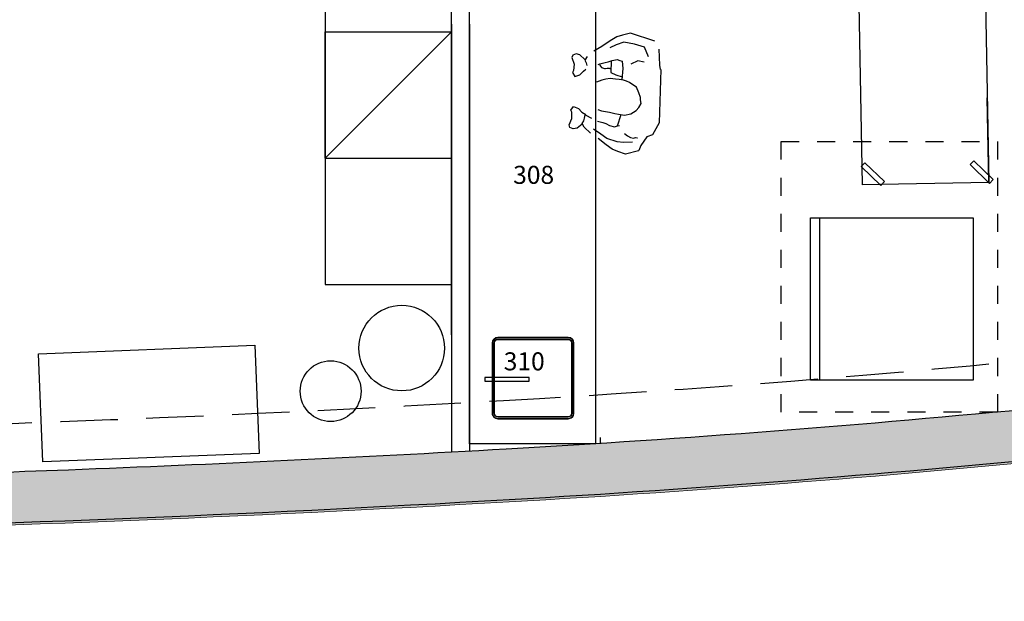
# Model space of a CAD drawing. Units: millimetres. Extents: x 1300 to 1447, y 740 to 956.
# Drawn here: x 1352 to 1358, y 802 to 805 of the extents above; entities that cross this region are included whole.
import ezdxf

# ---------------------------------------------------------------- set-up
doc = ezdxf.new("R2010")
doc.units = ezdxf.units.MM
doc.linetypes.add('REFX+14$0$DASHED2', pattern=[9.524999999999999, 6.35, -3.175])
doc.linetypes.add('REFX+14$0$HIDDEN', pattern=[0.375, 0.25, -0.125])
for name, color, linetype in [('REFX+14$0$0-Proy', 8, 'Continuous'), ('REFX+14$0$0alb-tabiques', 2, 'Continuous'), ('REFX+14$0$_cuina', 6, 'Continuous'), ('REFX+14$0$_estucat_arrebossat', 4, 'Continuous'), ('REFX+14$0$_estucat_arrebossat h254', 254, 'Continuous'), ('REFX+14$0$_h250', 250, 'Continuous')]:
    doc.layers.add(name, color=color, linetype=linetype)
doc.styles.add('REFX+14$0$Standard', font='arial.ttf')

# ---------------------------------------------------------------- blocks, each defined once
blk = doc.blocks.new('REFX+14$0$HGSHGF')
at = {"layer": 'REFX+14$0$_cuina'}
blk.add_lwpolyline([(333427.0115630592, 238856.7414957692), (333427.4015630592, 238856.7414957692, -0.4142135623730952), (333427.4315630592, 238856.7114957692), (333427.4315630592, 238856.3214957693, -0.4142135618048075), (333427.4015630592, 238856.2914957692), (333427.0115630592, 238856.2914957692, -0.414213562657239), (333426.9815630592, 238856.3214957692), (333426.9815630592, 238856.7114957692, -0.4142135621326662), (333427.0115630592, 238856.7414957692, 3.473141223907008)], format="xyb", dxfattribs=at)
blk.add_lwpolyline([(333427.0115630592, 238856.7314957692), (333427.4015630592, 238856.7314957692, -0.4142135623730951), (333427.4215630592, 238856.7114957692), (333427.4215630592, 238856.3214957693, -0.4142135619468794), (333427.4015630591, 238856.3014957692), (333427.0115630592, 238856.3014957692, -0.4142135627993108), (333426.9915630592, 238856.3214957691), (333426.9915630592, 238856.7114957692, -0.414213562012452)], format="xyb", close=True, dxfattribs=at)
at = {"layer": 'REFX+14$0$_cuina', "elevation": 0.2400000000000017}
blk.add_lwpolyline([(333427.1844517841, 238856.4999442358), (333427.1844517841, 238856.5199370391), (333426.9398107826, 238856.5199370391), (333426.9398107826, 238856.4999442358)], close=True, dxfattribs=at)
blk = doc.blocks.new('REFX+14$0$cuina')
for p, q in [((-3026.054109484387, -10886.73568637941, -7.732174530377211e-06), (-3026.054109076933, -9186.8202967369, -7.732174530377211e-06)), ((-3726.019269548786, -9886.785457150545, -7.732174530377211e-06), (-3726.019269548786, -10886.73568637941, -7.732174530377211e-06)), ((-3025.944397103121, -12566.87580639932, -7.787464441470375e-06), (-3025.944397103121, -10686.76797590248, -7.787464441470375e-06)), ((-2925.949374087118, -12566.87580639932, -7.787464441470375e-06), (-2925.949374087118, -10686.76797590248, -7.787464441470375e-06)), ((-3026.054110008139, -10843.49646740832), (-3026.054110008139, -12946.49777667469)), ((-3026.054107992175, -10843.49646736012), (-3026.054108016273, -10893.49397882151)), ((-2926.059085595269, -10843.49646740832), (-2926.0590856196, -10893.49397886972)), ((-3726.019269548786, -10886.73568637941, -7.732174530377211e-06), (-3026.054109484387, -10886.73568637941, -7.732174530377211e-06)), ((-2926.0590856196, -10893.49397886972), (-2926.05908600703, -11693.45416225276)), ((-2110.479445280238, -10913.88268006704, -7.787464441470375e-06), (-2146.488448266951, -10935.37169812348, -7.787464441470375e-06)), ((-2078.011744387761, -10904.48277425871, -7.787464441470375e-06), (-2110.479445280238, -10913.88268006704, -7.787464441470375e-06)), ((-2034.741784468839, -10892.45835772369, -7.787464441470375e-06), (-2078.011744387761, -10904.48277425871, -7.787464441470375e-06)), ((-1900.131059748666, -10938.08084634102, -7.787464441470375e-06), (-2034.741784468839, -10892.45835772369, -7.787464441470375e-06)), ((-2193.605878743656, -10967.11745393231, -7.787464441470375e-06), (-2237.426936838157, -10992.87975300197, -7.787464441470375e-06)), ((-2146.488448266951, -10935.37169812348, -7.787464441470375e-06), (-2193.605878743656, -10967.11745393231, -7.787464441470375e-06)), ((-2113.781011056351, -10958.08826315062, -7.787464441470375e-06), (-2148.080520905052, -10975.05919458048, -7.787464441470375e-06)), ((-2071.914230989489, -10942.94992254963, -7.787464441470375e-06), (-2113.781011056351, -10958.08826315062, -7.787464441470375e-06)), ((-2012.780424536169, -10954.49541482389, -7.787464441470375e-06), (-2071.914230989489, -10942.94992254963, -7.787464441470375e-06)), ((-1956.881606891249, -10970.49800865391, -7.787464441470375e-06), (-2012.780424536169, -10954.49541482389, -7.787464441470375e-06)), ((-2353.973980579023, -11015.35151689898, -7.787464441470375e-06), (-2359.422527358947, -11028.49452216193, -7.787464441470375e-06)), ((-2335.76603725968, -11008.35122735886, -7.787464441470375e-06), (-2353.973980579023, -11015.35151689898, -7.787464441470375e-06)), ((-2314.387081544926, -11014.31443881117, -7.787464441470375e-06), (-2335.76603725968, -11008.35122735886, -7.787464441470375e-06)), ((-2287.069826931307, -11039.05951742352, -7.787464441470375e-06), (-2314.387081544926, -11014.31443881117, -7.787464441470375e-06)), ((-2275.328987532841, -11023.46636819634, -7.787464441470375e-06), (-2288.330301045404, -11042.8204990493, -7.787464441470375e-06)), ((-1934.613925241596, -11024.90284487662, -7.787464441470375e-06), (-1956.881606891249, -10970.49800865391, -7.787464441470375e-06)), ((-1871.622083939692, -11071.3608237213, -7.787464441470375e-06), (-1876.417777579125, -10981.52996754403, -7.787464441470375e-06)), ((-2359.422527358947, -11028.49452216193, -7.787464441470375e-06), (-2347.397120421483, -11066.08060968963, -7.787464441470375e-06)), ((-2347.397120421483, -11066.08060968963, -7.787464441470375e-06), (-2350.335594354976, -11099.89700456108, -7.787464441470375e-06)), ((-2288.330301045404, -11042.8204990493, -7.787464441470375e-06), (-2279.788641764164, -11058.45216766844, -7.787464441470375e-06)), ((-2279.788641764164, -11058.45216766844, -7.787464441470375e-06), (-2277.288467386003, -11072.31266319446, -7.787464441470375e-06)), ((-2214.429659446665, -11067.1897490417, -7.787464441470375e-06), (-2205.091955414704, -11062.97745924768, -7.787464441470375e-06)), ((-2205.462481036746, -11063.14460539937, -7.787464441470375e-06), (-2205.457379275664, -11063.82774607194, -7.787464441470375e-06)), ((-2205.457379275664, -11063.82774607194, -7.787464441470375e-06), (-2204.081992822546, -11071.45297412474, -7.787464441470375e-06)), ((-2205.091955414704, -11062.97745924768, -7.787464441470375e-06), (-2174.272210832765, -11056.56929103108, -7.787464441470375e-06)), ((-2204.081992822546, -11071.45297412474, -7.787464441470375e-06), (-2200.523888725285, -11077.06312856478, -7.787464441470375e-06)), ((-2200.523888725285, -11077.06312856478, -7.787464441470375e-06), (-2194.44756523877, -11082.77398392589, -7.787464441470375e-06)), ((-2174.272210832765, -11056.56929103108, -7.787464441470375e-06), (-2157.306159515829, -11052.66322458637, -7.787464441470375e-06)), ((-2157.306159515829, -11052.66322458637, -7.787464441470375e-06), (-2135.579334076225, -11044.36147432233, -7.787464441470375e-06)), ((-2141.631119921185, -11046.67384226916, -7.787464441470375e-06), (-2143.922879241371, -11112.13725836025, -7.787464441470375e-06)), ((-2135.579334076225, -11044.36147432233, -7.787464441470375e-06), (-2107.872254053094, -11039.35725848177, -7.787464441470375e-06)), ((-2107.872254053094, -11039.35725848177, -7.787464441470375e-06), (-2092.799242012399, -11044.54857899022, -7.787464441470375e-06)), ((-2092.799242012399, -11044.54857899022, -7.787464441470375e-06), (-2080.408985988317, -11048.18126965237, -7.787464441470375e-06)), ((-2080.408985988317, -11048.18126965237, -7.787464441470375e-06), (-2076.687539062077, -11088.34555831268, -7.787464441470375e-06)), ((-1993.264867847982, -11047.33471324827, -7.787464441470375e-06), (-2031.884469443779, -11065.8482115736, -7.787464441470375e-06)), ((-1957.851816425762, -11053.21371335033, -7.787464441470375e-06), (-1993.264867847982, -11047.33471324827, -7.787464441470375e-06)), ((-1867.324774954082, -11094.42784669895, -7.787464441470375e-06), (-1871.622083939692, -11071.3608237213, -7.787464441470375e-06)), ((-2350.335594354976, -11099.89700456108, -7.787464441470375e-06), (-2356.092615303081, -11111.97250654596, -7.787464441470375e-06)), ((-2356.092615303081, -11111.97250654596, -7.787464441470375e-06), (-2342.900048568692, -11133.6053603305, -7.787464441470375e-06)), ((-2342.900048568692, -11133.6053603305, -7.787464441470375e-06), (-2315.777620833331, -11123.44866552878, -7.787464441470375e-06)), ((-2315.777620833331, -11123.44866552878, -7.787464441470375e-06), (-2295.321956899679, -11104.23098742144, -7.787464441470375e-06)), ((-2295.321956899679, -11104.23098742144, -7.787464441470375e-06), (-2282.770633792818, -11093.66082938047, -7.787464441470375e-06)), ((-2194.44756523877, -11082.77398392589, -7.787464441470375e-06), (-2189.478989698655, -11084.6555336746, -7.787464441470375e-06)), ((-2189.478989698655, -11084.6555336746, -7.787464441470375e-06), (-2178.299353858652, -11088.88919328539, -7.787464441470375e-06)), ((-2178.299353858652, -11088.88919328539, -7.787464441470375e-06), (-2173.683104652526, -11089.07437513596, -7.787464441470375e-06)), ((-2173.683104652526, -11089.07437513596, -7.787464441470375e-06), (-2163.963067365774, -11087.78206231733, -7.787464441470375e-06)), ((-2163.963067365774, -11087.78206231733, -7.787464441470375e-06), (-2158.473728554753, -11087.16115122453, -7.787464441470375e-06)), ((-2158.473728554753, -11087.16115122453, -7.787464441470375e-06), (-2152.615226084214, -11087.81688390209, -7.787464441470375e-06)), ((-2152.615226084214, -11087.81688390209, -7.787464441470375e-06), (-2149.71123720504, -11088.77449517824, -7.787464441470375e-06)), ((-2149.71123720504, -11088.77449517824, -7.787464441470375e-06), (-2144.305878999141, -11090.25284899588, -7.787464441470375e-06)), ((-2144.305878999141, -11090.25284899588, -7.787464441470375e-06), (-2142.627306059549, -11090.32018531815, -7.787464441470375e-06)), ((-2143.922879241371, -11112.13725836025, -7.787464441470375e-06), (-2115.386453408013, -11123.7961264123, -7.787464441470375e-06)), ((-2115.386453408013, -11123.7961264123, -7.787464441470375e-06), (-2079.715803211169, -11135.74118544169, -7.787464441470375e-06)), ((-2076.687539062077, -11088.34555831268, -7.787464441470375e-06), (-2082.940819243981, -11152.51290212206, -7.787464441470375e-06)), ((-1866.9290144279, -11093.95878104061, -7.787464441470375e-06), (-1876.026008319423, -11390.52154768254, -7.787464441470375e-06)), ((-2193.86142923202, -11154.39195041667, -7.787464441470375e-06), (-2222.111783679073, -11164.37207460204, -7.787464441470375e-06)), ((-2170.83046352883, -11148.27349818296, -7.787464441470375e-06), (-2193.86142923202, -11154.39195041667, -7.787464441470375e-06)), ((-2147.324073202522, -11145.36486536024, -7.787464441470375e-06), (-2170.83046352883, -11148.27349818296, -7.787464441470375e-06)), ((-2118.200408017809, -11147.7976553238, -7.787464441470375e-06), (-2147.324073202522, -11145.36486536024, -7.787464441470375e-06)), ((-2096.828243168617, -11150.02978493492, -7.787464441470375e-06), (-2118.200408017809, -11147.7976553238, -7.787464441470375e-06)), ((-2073.826218737951, -11154.14262274514, -7.787464441470375e-06), (-2096.828243168617, -11150.02978493492, -7.787464441470375e-06)), ((-2057.246615245203, -11159.20822900179, -7.787464441470375e-06), (-2073.826218737951, -11154.14262274514, -7.787464441470375e-06)), ((-2040.492278771206, -11166.75658936391, -7.787464441470375e-06), (-2057.246615245203, -11159.20822900179, -7.787464441470375e-06)), ((-2020.904756894066, -11179.09443999511, -7.787464441470375e-06), (-2040.492278771206, -11166.75658936391, -7.787464441470375e-06)), ((-2001.744356030911, -11192.46060736757, -7.787464441470375e-06), (-2020.904756894066, -11179.09443999511, -7.787464441470375e-06)), ((-1988.510913349419, -11224.45876001731, -7.787464441470375e-06), (-2001.744356030911, -11192.46060736757, -7.787464441470375e-06)), ((-1979.740399110444, -11249.78616457412, -7.787464441470375e-06), (-1988.510913349419, -11224.45876001731, -7.787464441470375e-06)), ((-1987.58733277578, -11304.97994038169, -7.787464441470375e-06), (-1976.140294209203, -11283.21334845817, -7.787464441470375e-06)), ((-1978.265528004464, -11263.6536375224, -7.787464441470375e-06), (-1979.740399110444, -11249.78616457412, -7.787464441470375e-06)), ((-1976.140294209203, -11283.21334845817, -7.787464441470375e-06), (-1978.265528004464, -11263.6536375224, -7.787464441470375e-06)), ((-48.60971113139385, -11720.86876076709, -7.787464441471432e-06), (-57.43184277982073, -11251.78163114913, -7.787464441471432e-06)), ((-2364.419459353747, -11319.54569503466, -7.787464441470375e-06), (-2349.536459324845, -11299.0390987773, -7.787464441470375e-06)), ((-2359.648203662677, -11332.04354114906, -7.787464441470375e-06), (-2364.419459353747, -11319.54569503466, -7.787464441470375e-06)), ((-2359.427917120011, -11365.98665039112, -7.787464441470375e-06), (-2359.648203662677, -11332.04354114906, -7.787464441470375e-06)), ((-2349.536459324845, -11299.0390987773, -7.787464441470375e-06), (-2323.314750704878, -11311.33570532627, -7.787464441470375e-06)), ((-2323.314750704878, -11311.33570532627, -7.787464441470375e-06), (-2304.464182330259, -11332.13016157642, -7.787464441470375e-06)), ((-2304.464182330259, -11332.13016157642, -7.787464441470375e-06), (-2282.828440012374, -11344.05438367094, -7.787464441470375e-06)), ((-2289.045346504739, -11365.39043318255, -7.787464441470375e-06), (-2285.197875947189, -11345.66909390884, -7.787464441470375e-06)), ((-2285.197875947189, -11345.66909390884, -7.787464441470375e-06), (-2282.269064034066, -11348.8444295629, -7.787464441470375e-06)), ((-2282.269064034066, -11348.8444295629, -7.787464441470375e-06), (-2250.780954030073, -11363.86778249397, -7.787464441470375e-06)), ((-2216.122512406982, -11316.88850660395, -7.787464441470375e-06), (-2195.429357892564, -11323.65956683728, -7.787464441470375e-06)), ((-2195.429357892564, -11323.65956683728, -7.787464441470375e-06), (-2172.427333462016, -11327.77240464727, -7.787464441470375e-06)), ((-2172.427333462016, -11327.77240464727, -7.787464441470375e-06), (-2150.152916602288, -11332.18615836327, -7.787464441470375e-06)), ((-2150.152916602288, -11332.18615836327, -7.787464441470375e-06), (-2121.281434366094, -11338.12968364391, -7.787464441470375e-06)), ((-2121.281434366094, -11338.12968364391, -7.787464441470375e-06), (-2100.035405261871, -11342.11707386577, -7.787464441470375e-06)), ((-2106.628174905396, -11407.68832600814, -7.787464441470375e-06), (-2085.495660509063, -11344.40646452656, -7.787464441470375e-06)), ((-2100.035405261871, -11342.11707386577, -7.787464441470375e-06), (-2067.22510498514, -11347.28329901681, -7.787464441470375e-06)), ((-2067.22510498514, -11347.28329901681, -7.787464441470375e-06), (-2033.231722104443, -11340.88924434775, -7.787464441470375e-06)), ((-2033.231722104443, -11340.88924434775, -7.787464441470375e-06), (-2002.294267590703, -11322.9846877173, -7.787464441470375e-06)), ((-2002.294267590703, -11322.9846877173, -7.787464441470375e-06), (-1987.58733277578, -11304.97994038169, -7.787464441470375e-06)), ((-2374.425386325653, -11402.48870930677, -7.787464441470375e-06), (-2359.427917120011, -11365.98665039112, -7.787464441470375e-06)), ((-2370.047122238982, -11416.02591924608, -7.787464441470375e-06), (-2374.425386325653, -11402.48870930677, -7.787464441470375e-06)), ((-2301.45890379903, -11397.75322498925, -7.787464441470375e-06), (-2330.670498971675, -11420.23063637571, -7.787464441470375e-06)), ((-2302.414067232712, -11393.90336257673, -7.787464441470375e-06), (-2292.647734097052, -11379.00612309507, -7.787464441470375e-06)), ((-2291.004826357901, -11414.23672818065, -7.787464441470375e-06), (-2302.414067232712, -11393.90336257673, -7.787464441470375e-06)), ((-2292.647734097052, -11379.00612309507, -7.787464441470375e-06), (-2289.045346504739, -11365.39043318255, -7.787464441470375e-06)), ((-2217.828587107557, -11380.47869201195, -7.787464441470375e-06), (-2187.621179452828, -11389.33497784541, -7.787464441470375e-06)), ((-2187.621179452828, -11389.33497784541, -7.787464441470375e-06), (-2171.022526919573, -11394.58749975725, -7.787464441470375e-06)), ((-2171.022526919573, -11394.58749975725, -7.787464441470375e-06), (-2150.030499047214, -11404.60292620551, -7.787464441470375e-06)), ((-2150.030499047214, -11404.60292620551, -7.787464441470375e-06), (-2122.813295311142, -11411.81044175368, -7.787464441470375e-06)), ((-2107.372884486882, -11407.84317390545, -7.787464441470375e-06), (-2094.731457851092, -11405.21463469179, -7.787464441470375e-06)), ((-1876.026008319423, -11390.52154768254, -7.787464441470375e-06), (-1911.94532597073, -11457.12633561969, -7.787464441470375e-06)), ((-2352.458420290575, -11424.46219907395, -7.787464441470375e-06), (-2370.047122238982, -11416.02591924608, -7.787464441470375e-06)), ((-2330.670498971675, -11420.23063637571, -7.787464441470375e-06), (-2352.458420290575, -11424.46219907395, -7.787464441470375e-06)), ((-2255.674600875667, -11447.7610722198, -7.787464441470375e-06), (-2291.004826357901, -11414.23672818065, -7.787464441470375e-06)), ((-2199.308358300907, -11453.29016403748, -7.787464441470375e-06), (-2238.715209894195, -11425.72660812872, -7.787464441470375e-06)), ((-2165.95772065498, -11476.45357707368, -7.787464441470375e-06), (-2199.308358300907, -11453.29016403748, -7.787464441470375e-06)), ((-2122.813295311142, -11411.81044175368, -7.787464441470375e-06), (-2107.372884486882, -11407.84317390545, -7.787464441470375e-06)), ((-2067.220155530573, -11449.23516650585, -7.787464441470375e-06), (-2051.167437662916, -11463.39027665147, -7.787464441470375e-06)), ((-1911.94532597073, -11457.12633561969, -7.787464441470375e-06), (-1943.449784514924, -11468.9349984047, -7.787464441470375e-06)), ((-2169.634807721559, -11512.36864974367, -7.787464441470375e-06), (-2214.057952345778, -11476.95072365708, -7.787464441470375e-06)), ((-2135.462815516243, -11536.67299383842, -7.787464441470375e-06), (-2169.634807721559, -11512.36864974367, -7.787464441470375e-06)), ((-2107.54988589204, -11496.4649685569, -7.787464441470375e-06), (-2165.95772065498, -11476.45357707368, -7.787464441470375e-06)), ((-2072.329524252877, -11498.91719286068, -7.787464441470375e-06), (-2107.54988589204, -11496.4649685569, -7.787464441470375e-06)), ((-2023.46031506647, -11497.75953664006, -7.787464441470375e-06), (-2072.329524252877, -11498.91719286068, -7.787464441470375e-06)), ((-2051.167437662916, -11463.39027665147, -7.787464441470375e-06), (-2033.869517884414, -11472.39857954218, -7.787464441470375e-06)), ((-2033.869517884414, -11472.39857954218, -7.787464441470375e-06), (-2017.400548510333, -11476.17729114786, -7.787464441470375e-06)), ((-2017.400548510333, -11476.17729114786, -7.787464441470375e-06), (-2005.825836414784, -11472.48420622369, -7.787464441470375e-06)), ((-2005.825836414784, -11472.48420622369, -7.787464441470375e-06), (-1997.570461682357, -11473.85472415498, -7.787464441470375e-06)), ((-1997.570461682357, -11473.85472415498, -7.787464441470375e-06), (-1995.49632623043, -11473.93792855374, -7.787464441470375e-06)), ((-1943.449784514924, -11468.9349984047, -7.787464441470375e-06), (-1976.394227916804, -11516.6344429282, -7.787464441470375e-06)), ((-2103.852389694504, -11548.64340777433, -7.787464441470375e-06), (-2135.462815516243, -11536.67299383842, -7.787464441470375e-06)), ((-2061.684642989036, -11564.09517667753, -7.787464441470375e-06), (-2103.852389694504, -11548.64340777433, -7.787464441470375e-06)), ((-1990.068402785539, -11546.06890365042, -7.787464441470375e-06), (-2061.684642989036, -11564.09517667753, -7.787464441470375e-06)), ((-1988.920917767413, -11543.91040915811, -7.787464441470375e-06), (-1990.068402785539, -11546.06890365042, -7.787464441470375e-06)), ((-1976.394227916804, -11516.6344429282, -7.787464441470375e-06), (-1988.920917767413, -11543.91040915811, -7.787464441470375e-06)), ((-3026.054108426637, -11743.45167366596), (-3026.054108402539, -11693.45416220457)), ((-2926.059085643465, -11743.45167371439), (-2926.0590856196, -11693.45416225299)), ((-3026.054110008139, -12946.49777667469), (-3026.054110008139, -13216.89233160003))]:
    blk.add_line(p, q)
at = {"ltscale": 0.5}
for p, q in [((-2926.059085595269, -10843.49646740832), (-2926.059085595502, -12940.95260718824)), ((-3726.019269548786, -10886.73568637941, -7.732174530377211e-06), (-3726.019269548786, -11586.70084683962, -7.732174530377211e-06)), ((-3726.019268629105, -11586.70084683962, -7.732174530377211e-06), (-3726.019268629105, -10886.73568637941, -7.732174530377211e-06)), ((-3726.019269548786, -11586.70084683962, -7.732174530377211e-06), (-3026.054110008139, -10886.73568637941, -7.732174530377211e-06)), ((-3026.054109088458, -11586.70084683962, -7.732174530377211e-06), (-3026.054110008139, -10893.49397882151)), ((-3726.019269548786, -11586.70084683962, -7.732174530377211e-06), (-3026.054109088458, -11586.70084683962, -7.732174530377211e-06)), ((-3726.019268629105, -11586.70084591994, -7.732174530377211e-06), (-3726.019268629105, -12286.66600638015, -7.732174530377211e-06)), ((-3726.019268629105, -11586.70084591994, -7.732174530377211e-06), (-3026.054109088458, -11586.70084591994, -7.732174530377211e-06)), ((-1035.824576878069, -11917.6213724702, -7.787464441470375e-06), (-135.8693705721162, -11917.6213724702, -7.787464441470375e-06)), ((-1035.824576878069, -12817.57657877619, -7.787464441470375e-06), (-1035.824576878069, -11917.6213724702, -7.787464441470375e-06)), ((-985.8270654166918, -12817.57657877619, -7.787464441470375e-06), (-985.8270654166918, -11917.6213724702, -7.787464441470375e-06)), ((-135.8693705721162, -11917.6213724702, -7.787464441470375e-06), (-135.8693705721162, -12817.57657877619, -7.787464441470375e-06)), ((-3726.019268629105, -12286.66600638015, -7.732174530377211e-06), (-3026.054108168777, -12286.66600638015, -7.732174530377211e-06)), ((-3026.054109088458, -12286.66600729983, -7.732174530377211e-06), (-3026.054109088458, -12286.66600729983, -7.732174530377211e-06)), ((-5315.013940126948, -12671.23086904164, -7.787464441470375e-06), (-4116.013343251856, -12623.75211126676, -7.787464441470375e-06)), ((-4116.013343251856, -12623.75211126676, -7.787464441470375e-06), (-4092.273964364394, -13223.2524097042, -7.787464441470375e-06)), ((-5291.274561239719, -13270.73116747908, -7.787464441470375e-06), (-5315.013940126948, -12671.23086904164, -7.787464441470375e-06)), ((-135.8693705721162, -12817.57657877619, -7.787464441470375e-06), (-1035.824576878069, -12817.57657877619, -7.787464441470375e-06)), ((-2926.059085595269, -12940.95260718826), (-2926.059085595036, -13211.35906407045)), ((-2228.324866518575, -12940.95260718826), (-2228.324866518575, -13169.97853400851)), ((-2201.914026695034, -13135.19450813498, -7.787464441470375e-06), (-2201.914026695034, -13168.29009981705, -7.787464441470375e-06)), ((-4092.273964364394, -13223.2524097042, -7.787464441470375e-06), (-5291.274561239719, -13270.73116747908, -7.787464441470375e-06))]:
    blk.add_line(p, q, dxfattribs=at)
at = {"linetype": 'REFX+14$0$HIDDEN'}
for p, q in [((-1199.940360036642, -12994.49813469966), (-1199.940360036642, -11494.57279085636)), ((-1199.940360036642, -11494.57279085636), (-8.496196096530184e-05, -11494.57279085634)), ((-8.496196096530184e-05, -11494.57279085634), (-8.496207738062367e-05, -12994.49813469968)), ((-8.496196096530184e-05, -12994.49813469966), (-1199.940360036642, -12994.49813469966))]:
    blk.add_line(p, q, dxfattribs=at)
blk.add_lwpolyline([(-2228.324866518691, -13169.97853400851), (-2926.059085595385, -13169.97853400851), (-2926.059085595385, -9670.949318089712), (-2228.324866518691, -9670.949318089712)], close=True)
at = {"ltscale": 0.5, "elevation": -7.787464441470375e-06}
for points in [[(-82.42434155378578, -9921.276011157024), (-48.57937307233078, -11720.86819019853), (-748.3995949000455, -11734.02972403167), (-782.2445633815005, -9934.437544990156)], [(-734.8577616416951, -11611.93405413501), (-755.6672920848578, -11633.54131813566), (-647.6309720816425, -11737.58897035102), (-626.8214416385963, -11715.98170635059)], [(-131.7885802191086, -11600.5921191816), (-152.5981106622712, -11622.19938318225), (-44.56179065928882, -11726.2470353976), (-23.75226021612616, -11704.63977139718)]]:
    blk.add_lwpolyline(points, close=True, dxfattribs=at)
at = {"elevation": -239.9880628023945}
for points in [[(-2799.461906008619, -12611.15018255277), (-2799.461906008619, -13001.130771966, 0.414213562373095), (-2769.463399103806, -13031.1292788126), (-2379.482809690606, -13031.1292788126, 0.414213562373095), (-2349.484302902209, -13001.130771966), (-2349.484302902209, -12611.15018255277, 0.414213562373095), (-2379.482809690606, -12581.15167564797), (-2769.463399103806, -12581.15167564797, 0.4142135623730938)], [(-2789.462403707053, -12611.15018255277), (-2789.462403707053, -13001.130771966, 0.4142135623730951), (-2769.463399103806, -13021.12977651099), (-2379.482809690606, -13021.12977651099, 0.4142135623730951), (-2359.483805203774, -13001.130771966), (-2359.483805203774, -12611.15018255277, 0.4142135623730951), (-2379.482809690606, -12591.15117794956), (-2769.463399103806, -12591.15117794956, 0.4142135623730951)]]:
    blk.add_lwpolyline(points, format="xyb", close=True, dxfattribs=at)
at = {"ltscale": 0.5}
for centre, radius in [((-3302.423028511192, -12639.61913497918, -7.787464441470375e-06), 237.2773550528159), ((-3696.490701656636, -12878.56457702124, -7.787464441470375e-06), 168.633123460439)]:
    blk.add_circle(centre, radius, dxfattribs=at)
at = {"xscale": 999.950229228868, "yscale": 999.950229228868, "zscale": 999.950229228868}
blk.add_blockref('REFX+14$0$HGSHGF', (-333413186.1304687, -238857434.5304376, -239.9880628023945), dxfattribs=at)
at = {"char_height": 99.99502292288682, "width": 524.423050749618, "attachment_point": 1, "style": 'REFX+14$0$Standard'}
for s, insert in [('{\\fArial|b0|i0|c0|p34;308}', (-2684.77825622385, -11628.89448820712, -7.787464441470375e-06)), ('{\\fArial|b0|i0|c0|p34;310}', (-2736.977768879929, -12663.10847839368, -239.9880628023945))]:
    blk.add_mtext(s, dxfattribs=dict(at, insert=insert))

msp = doc.modelspace()

# ---------------------------------------------------------------- hatches: boundary and pattern name
at = {"layer": 'REFX+14$0$_estucat_arrebossat h254', "lineweight": 0}
h = msp.add_hatch(color=256, dxfattribs=at)
edge = h.paths.add_edge_path()
edge.add_arc((1347.79997437768, 868.3309705472284), 66.46567395691476, 267.6122606089125, 270.1005108291754)
edge.add_arc((1347.694730216154, 928.3249049369001), 126.459700658627, 270.1005108291536, 271.2967816379523)
edge.add_arc((1347.72550515864, 927.5551780569599), 125.6894751550225, 271.2906972760987, 273.2884221820581)
edge.add_arc((1350.670670320705, 876.8505842274753), 74.89943540344935, 273.2641082928881, 275.7437663289028)
edge.add_line((1358.166591611186, 802.3271879833264), (1358.182591602747, 802.3271743821441))
edge.add_line((1358.182591602746, 802.3271743821442), (1358.182591602754, 802.3157332078922))
edge.add_arc((1350.670680413687, 876.8504561768273), 74.9123069846892, 273.2641103817115, 275.75506760857616, ccw=False)
edge.add_arc((1347.725506742566, 927.5551384932196), 125.702435565569, 271.2906975897604, 273.2884224957199, ccw=False)
edge.add_arc((1347.694730216151, 928.3249049369865), 126.4727006587136, 270.10051082915527, 271.29678163795387, ccw=False)
edge.add_arc((1347.799974377664, 868.3309705462902), 66.47867395597646, 267.6015140680807, 270.1005108291908, ccw=False)
edge.add_line((1345.017891637139, 801.9105361411321), (1345.017891637139, 802.2201657227869))
edge.add_line((1345.017891637138, 802.220165722787), (1345.028891302002, 802.2201649609298))
edge.add_line((1345.028891302001, 802.2201649609297), (1345.028891303966, 802.2091647928482))
edge.add_line((1345.028891303967, 802.2091647928482), (1345.030891278343, 802.209164792819))
edge.add_line((1345.030891278343, 802.2091647928191), (1345.030891274165, 801.9230042079953))
h.paths.add_polyline_path([(1345.030891305206, 803.9492093983583), (1344.279128619888, 803.9492094134507), (1344.279128975169, 803.9472098169406), (1344.268246792267, 803.9472095038516), (1344.2682467903, 803.9362094136686), (1345.017891305007, 803.9362093986197), (1345.017891301725, 803.7221261578668), (1345.030891301728, 803.722126157867)])
edge = h.paths.add_edge_path()
edge.add_arc((1347.319033861456, 865.1856482065546), 63.29277940181797, 257.1834700410167, 265.5573021603646)
edge.add_line((1342.416246792343, 802.0830444301482), (1342.416246834512, 803.9492094508483))
edge.add_line((1342.416246834512, 803.9492094508482), (1342.553365011674, 803.9492098181607))
edge.add_line((1342.553365011673, 803.9492098181611), (1342.553364656331, 803.9472098544124))
edge.add_line((1342.55336465633, 803.9472098544122), (1342.564246839231, 803.9472098554695))
edge.add_line((1342.564246839232, 803.9472098554697), (1342.564246839231, 803.9362094478772))
edge.add_line((1342.564246839231, 803.9362094478772), (1342.429246834511, 803.9362094505875))
edge.add_line((1342.429246834511, 803.9362094505875), (1342.429246792032, 802.0689967737721))
edge.add_arc((1347.319038197425, 865.1856860892449), 63.30581750624635, 257.1736233904402, 265.5700162289877, ccw=False)
edge.add_line((1333.265311774687, 803.4595222381759), (1333.267753123963, 803.4702482764577))
edge.add_line((1333.267753123962, 803.4702482764578), (1333.278364047689, 803.4678331283885))
edge.add_line((1333.278364047689, 803.4678331283885), (1333.278807927378, 803.4697833084))
edge = h.paths.add_edge_path()
edge.add_arc((1350.731149687645, 876.6088863795962), 74.65620802623035, 277.5491635795323, 282.8169562247369, ccw=False)
edge.add_line((1360.53924858854, 802.5997613151417), (1360.539248589665, 802.6147320318504))
edge.add_line((1360.539248589665, 802.6147320318505), (1360.553248580103, 802.6147320307973))
edge.add_arc((1350.731149687646, 876.6088863795862), 74.64320802622036, 277.5613264751856, 282.8082056677966)
edge.add_line((1367.278664553679, 803.8229793906362), (1367.292664545238, 803.8229793916892))
edge.add_line((1367.292664545237, 803.8229793916894), (1367.292664545243, 803.8128313870535))
edge = h.paths.add_edge_path()
edge.add_line((1369.685608624076, 804.39078024131), (1369.685608624077, 804.4090336121051))
edge.add_line((1369.685608624076, 804.4090336121048), (1369.704608543562, 804.409033611605))
edge.add_arc((1354.580167961638, 863.7539962535291), 61.24192431568139, 284.2978235678769, 287.4061230900892)
edge.add_arc((1350.713975833823, 876.8142854856128), 74.86102162206363, 287.2394743104414, 290.210515759589)
edge.add_arc((1350.652642301739, 877.1241781753583), 75.17303932579301, 290.1727863997513, 291.4787187092737)
edge.add_line((1378.177672955246, 807.1716333395864), (1378.107617785185, 807.3589938275314))
edge.add_line((1378.107617785186, 807.3589938275313), (1377.309184246331, 807.050036032356))
edge.add_line((1377.309184246331, 807.0500360323563), (1376.576248320985, 806.7755941337215))
edge.add_line((1376.576248320985, 806.7755941337214), (1376.576248320985, 806.7894755938279))
edge.add_line((1376.576248320986, 806.7894755938278), (1377.304559070898, 807.0621856331234))
edge.add_line((1377.304559070897, 807.0621856331231), (1378.115189319824, 807.3758630054068))
edge.add_line((1378.115189319825, 807.3758630054072), (1378.19432511738, 807.1642166468146))
edge.add_arc((1350.652775948544, 877.1238271713657), 75.18566376222451, 290.17278956731195, 291.48846101888563, ccw=False)
edge.add_arc((1350.713975833639, 876.8142854855439), 74.87402162206241, 287.239488774965, 290.2105157597388, ccw=False)
edge.add_arc((1354.580167961642, 863.7539962535302), 61.25492431568112, 284.27638563895243, 287.40610540285684, ccw=False)
edge = h.paths.add_edge_path()
edge.add_line((1322.765993316241, 805.0038586486214), (1322.76599331609, 804.993553149305))
edge.add_line((1322.765993316091, 804.993553149305), (1322.328226099574, 804.9792460450884))
edge.add_line((1322.328226099573, 804.9792460450885), (1322.338519886046, 804.707024142542))
edge.add_line((1322.338519886046, 804.7070241425417), (1323.117272045157, 804.7281905912416))
edge.add_arc((1323.954335105708, 771.7998014490281), 32.93902679297589, 442.4898158888966, 451.4561858319011, ccw=False)
edge.add_line((1328.259545481105, 804.4562655823659), (1328.278507615942, 804.4562655823671))
edge.add_line((1328.278507615942, 804.456265582367), (1328.278507615941, 804.4433832736884))
edge.add_arc((1323.954335105705, 771.7998145301531), 32.92872679306359, 442.4541722368292, 451.4561700793129)
edge.add_line((1323.117542844234, 804.7179072289007), (1322.328612335078, 804.6964641331037))
edge.add_line((1322.328612335077, 804.6964641331037), (1322.317542250044, 804.9892154561383))
edge.add_line((1322.317542250045, 804.9892154561385), (1322.765993316242, 805.0038586486215))
edge = h.paths.add_edge_path()
edge.add_line((1350.938091705811, 793.480555605744), (1350.925445377332, 793.4835673122398))
edge.add_line((1350.925445377333, 793.4835673122398), (1350.927855033836, 793.4936855982364))
edge.add_arc((1345.15243448377, 787.8384413818899), 8.083147263080132, 404.3976428160545, 414.5913310642624)
edge.add_arc((1340.444489682376, 781.2153472208995), 16.20903924349519, 414.592343931124, 429.5335784740234)
edge.add_arc((1320.636795252902, 727.8627331455889), 73.11988238026707, 429.6102210736958, 434.6200847571472)
edge.add_line((1340.029514616968, 798.3640780616302), (1340.01583294926, 798.3673356070501))
edge.add_line((1340.01583294926, 798.3673356070503), (1340.018958834979, 798.3804630801732))
edge.add_arc((1320.636767068922, 727.862649591355), 73.13297051877511, 429.6102164101897, 434.6314591116198, ccw=False)
edge.add_arc((1340.444489682593, 781.2153472207829), 16.22203924346443, 414.5923439319884, 429.53360936019146, ccw=False)
edge.add_arc((1345.152433644354, 787.8384403992325), 8.096148550344513, 404.346850040208, 414.5913318781872, ccw=False)
edge.add_line((1350.942162803866, 793.497650380205), (1350.93809170581, 793.4805556057443))
edge = h.paths.add_edge_path()
edge.add_line((1353.183767528108, 788.3983875143763), (1353.169441939818, 788.4017991338862))
edge.add_line((1353.169441939819, 788.4017991338865), (1353.1664465008, 788.38921948489))
edge.add_line((1353.166446500799, 788.3892194848897), (1353.171254674773, 788.3880038711897))
edge.add_arc((1345.360001477686, 788.0149896191806), 7.820154483206448, 314.6032065180866, 362.7339939410108, ccw=False)
edge.add_line((1350.851258432177, 782.4471432490864), (1350.222495098745, 783.3834065304434))
edge.add_line((1350.222495098745, 783.3834065304434), (1350.21185789135, 783.3759280886895))
edge.add_line((1350.21185789135, 783.3759280886893), (1350.849205698623, 782.4268820523324))
edge.add_arc((1345.360001477687, 788.0149896191765), 7.83315448320525, 314.4884504619368, 362.8054932078943)
edge = h.paths.add_edge_path()
edge.add_line((1330.042625144001, 800.3169198860851), (1330.061108367886, 800.3125187004781))
edge.add_line((1330.061108367886, 800.312518700478), (1330.064650357989, 800.327393645998))
edge.add_arc((1321.987888608157, 732.4591863910734), 68.34711139734402, 443.2133451795634, 447.8105883032546)
edge.add_line((1324.598963139519, 800.7564039489844), (1324.557787548919, 800.7579872766804))
edge.add_line((1324.557787548919, 800.7579872766805), (1324.547248811174, 800.4824450243874))
edge.add_line((1324.547248811175, 800.4824450243875), (1324.783240365789, 800.4722895159655))
edge.add_line((1324.78324036579, 800.4722895159653), (1324.786307727629, 800.4851695486784))
edge.add_line((1324.786307727629, 800.4851695486786), (1324.560733795831, 800.4948767518365))
edge.add_line((1324.560733795831, 800.4948767518363), (1324.570281097507, 800.7444972539363))
edge.add_line((1324.570281097507, 800.7444972539365), (1324.598466498648, 800.7434134390696))
edge.add_arc((1321.987888608159, 732.4591863910732), 68.33411139734402, 443.2306453749434, 447.81058830325657, ccw=False)
edge = h.paths.add_edge_path()
edge.add_arc((1320.00379884823, 721.7657137726683), 79.21928228000046, 437.0715552485332, 440.9731060498556)
edge.add_line((1332.43315030095, 800.0038496619081), (1332.4303777154, 799.9922059085591))
edge.add_line((1332.4303777154, 799.9922059085591), (1332.44400375887, 799.9889613043352))
edge.add_arc((1320.003798848215, 721.7657137726662), 79.20628228000527, 437.0853761920279, 440.96366240705476, ccw=False)
edge.add_line((1337.706315853942, 798.9684083129596), (1337.724804816625, 798.9640312280075))
edge.add_line((1337.724804816626, 798.9640312280076), (1337.727846789755, 798.976806301689))
at = {"layer": 'REFX+14$0$_h250', "ltscale": 0.5}
h = msp.add_hatch(color=256, dxfattribs=at)
h.paths.add_polyline_path([(1350.516246996329, 815.2668433629983), (1350.516246943973, 811.5056877461977), (1351.51624694398, 811.5056877322786), (1351.516246996925, 815.3093428614407), (1351.71624685135, 815.3177362256561), (1351.716246926256, 811.3056877365875), (1350.316246940702, 811.3056877498054), (1350.316246948014, 811.8060795631411), (1347.966246990597, 811.806079595852), (1347.966247028455, 815.1548735027436), (1348.216247038588, 815.1660793878764), (1348.216246950938, 812.0060795923723), (1350.316246950941, 812.0060795631421), (1350.316246996213, 815.2582481300456)])
h.paths.add_polyline_path([(1344.616237319726, 811.0885416561164), (1345.96623731899, 811.088541637871), (1345.966237282264, 808.1889020752274), (1344.616237282153, 808.188902094013), (1344.616246942638, 808.388902094013), (1345.766237284797, 808.3889020780107), (1345.76623731646, 810.8885416405737), (1344.616237316806, 810.8885416561159)])
edge = h.paths.add_edge_path()
edge.add_line((1344.616246935027, 807.8677272101856), (1344.61624698795, 811.4882433574376))
edge.add_line((1344.61624698795, 811.4882433574376), (1342.41624699945, 811.488243387053))
edge.add_line((1342.41624699945, 811.488243387053), (1342.416247048943, 814.8749864909714))
edge.add_line((1342.416247048943, 814.8749864909714), (1342.216247048745, 814.8615329954629))
edge.add_line((1342.216247048745, 814.8615329954628), (1342.216246998731, 811.4389020324445))
edge.add_line((1342.216246998731, 811.4389020324445), (1342.216246799141, 802.3862695340298))
edge.add_arc((1347.799974377764, 868.330970547958), 66.18067395764909, 257.4914797974471, 265.16014589817894, ccw=False)
edge.add_line((1333.466246859947, 803.7211736055933), (1333.466246863802, 803.9885419058832))
edge.add_line((1333.466246863803, 803.9885419058828), (1333.266246874761, 803.988541908812))
edge.add_line((1333.26624687476, 803.9885419088121), (1333.266246867178, 803.4726422669582))
edge.add_arc((1347.319033861456, 865.1856482065546), 63.29277940181792, 257.171808332888, 265.5573021603646)
edge.add_line((1342.416246792343, 802.0830444301482), (1342.416246834512, 803.9492094508483))
edge.add_line((1342.416246834512, 803.9492094508482), (1342.566246815766, 803.9492094475436))
edge.add_line((1342.566246815765, 803.9492094475436), (1342.566246818681, 804.1492094475432))
edge.add_line((1342.56624681868, 804.1492094475434), (1342.416246839033, 804.1492094508492))
edge.add_line((1342.416246839034, 804.149209450849), (1342.416247000355, 811.2882432569868))
edge.add_line((1342.416247000354, 811.288243256987), (1344.416246985013, 811.2882431702164))
edge.add_line((1344.416246985014, 811.2882431702164), (1344.416246880679, 804.1492094067664))
edge.add_line((1344.416246880678, 804.1492094067664), (1344.266246818657, 804.1492094100723))
edge.add_line((1344.266246818657, 804.1492094100724), (1344.266246815737, 803.9492094100722))
edge.add_line((1344.266246815738, 803.9492094100722), (1345.030913207062, 803.9492093983579))
edge.add_line((1345.030913207062, 803.9492093983581), (1345.030913203742, 803.7221290812186))
edge.add_line((1345.030913203742, 803.7221290812183), (1345.230951783717, 803.7221290782952))
edge.add_line((1345.230951783717, 803.7221290782954), (1345.230951787036, 803.9492093952937))
edge.add_line((1345.230951787035, 803.9492093952936), (1345.845618079113, 803.9492093858776))
edge.add_line((1345.845618079114, 803.9492093858776), (1345.845618082037, 804.1492093752619))
edge.add_line((1345.845618082037, 804.1492093752618), (1344.616246880677, 804.1492094023566))
edge.add_line((1344.616246880677, 804.1492094023565), (1344.616246920415, 806.8677272101434))
edge.add_line((1344.616246920416, 806.8677272101436), (1344.866284763763, 806.8677295849145))
edge.add_line((1344.866284763763, 806.8677295849147), (1344.866275266119, 807.8677295848655))
edge.add_line((1344.866275266119, 807.8677295848654), (1344.616246935026, 807.8677272101858))
edge = h.paths.add_edge_path()
edge.add_line((1358.142270776893, 802.3247456855402), (1358.142270779533, 802.6945039577952))
edge.add_line((1358.142270779533, 802.6945039577954), (1357.892267816479, 802.6945013927644))
edge.add_line((1357.892267816478, 802.6945013927646), (1357.892268976457, 802.5814402934886))
edge.add_arc((1350.665111680468, 876.9163166589542), 74.68537773118668, 273.265426140367, 275.5530897112481, ccw=False)
edge.add_arc((1347.694730216146, 928.3249049389588), 126.1797006606849, 272.17933407363637, 273.28233782020726, ccw=False)
edge.add_arc((1347.694730215987, 928.3249049426827), 126.179700664412, 271.2975426632772, 272.17933407364364, ccw=False)
edge.add_arc((1347.912174537535, 914.5973286156243), 112.4507592767705, 269.51802634607316, 271.34516481224, ccw=False)
edge.add_arc((1347.7999743778, 868.3309705488527), 66.18567395854134, 267.77547419075495, 269.2782375839691, ccw=False)
edge.add_line((1345.23094129464, 802.1951745956476), (1345.230941292717, 802.2221648813969))
edge.add_line((1345.230941292717, 802.222164881397), (1345.030891278533, 802.2221648671491))
edge.add_line((1345.030891278532, 802.2221648671489), (1345.030891274165, 801.9230042079952))
edge.add_arc((1347.799974377678, 868.330970547207), 66.4656739568934, 267.6122606089136, 270.1005108291766)
edge.add_arc((1347.694730216159, 928.3249049369447), 126.4597006586717, 270.1005108291513, 271.2967816379499)
edge.add_arc((1347.72550515864, 927.5551780569599), 125.6894751550225, 271.2906972760987, 273.2884221820581)
edge.add_arc((1350.670670320703, 876.850584227454), 74.8994354034283, 273.2641082928899, 275.7250680625394)
h.paths.add_polyline_path([(1338.065909420336, 805.1085418386383), (1339.016246875156, 805.1085418254927), (1339.016246865367, 804.4389020804597), (1338.946246865374, 804.4389020814824), (1338.946246874138, 805.0385418264207), (1338.065909419302, 805.0385418386393)], flags=17)
h.paths.add_polyline_path([(1335.406246801344, 811.538890668417), (1335.33624680134, 811.5388906710698), (1335.336246829383, 812.2788904485606), (1335.886246960006, 812.278890440517), (1335.886246982567, 811.678890494881), (1338.995909518185, 811.6788905511776), (1338.995909496297, 812.2788905539539), (1339.030909526273, 812.2788905534912), (1339.06590952627, 812.2788905530201), (1339.065909516312, 811.5388905524446), (1335.816246962585, 811.5388905564635), (1335.81624697238, 812.2088904415414), (1335.42897894545, 812.2088904472039), (1335.406246827038, 812.2088904475359)], flags=17)
h.paths.add_polyline_path([(1338.065909460386, 807.8025582161749), (1342.216246909958, 807.8025582161777), (1342.216246909958, 807.6625581612984), (1338.065909460387, 807.6625581612957)], flags=17)
h.paths.add_polyline_path([(1333.26624689143, 805.1285419184296), (1333.266249469675, 804.9285419089535), (1333.266246888466, 804.9285419089538), (1333.266246887908, 804.8885419088106), (1333.466246876962, 804.8885419058843), (1333.466246879154, 805.0385419058825), (1338.065909419302, 805.0385418375095), (1338.06590951593, 811.5388905664145), (1335.816246985107, 811.5389021805754), (1335.816246982183, 811.3388908371207), (1337.865909511044, 811.3389534097807), (1337.866095746082, 805.2385418145504), (1333.466246882085, 805.238541878984), (1333.466246884286, 805.3889021609139), (1333.266246895239, 805.3889021638354)], flags=17)
h.paths.add_polyline_path([(1342.416247048943, 814.8749864909714), (1347.966247060873, 814.874986428194), (1347.966247059997, 814.7749864281948), (1342.416247047481, 814.774986509301)])
h.paths.add_polyline_path([(1345.96626299105, 814.7749864588682), (1345.966262970934, 813.4585416216398), (1345.966262970909, 813.2085416058148), (1345.86626295426, 813.2085416058326), (1345.866262969475, 813.3585416540186), (1345.866262967103, 814.7749864603297)])
h.paths.add_polyline_path([(1345.966262970783, 812.3085416194235), (1345.966262954295, 811.088541639208), (1345.866262954295, 811.0885416392066), (1345.866262954276, 812.3085416194376)])

# ---------------------------------------------------------------- linework, layer by layer
at = {"layer": 'REFX+14$0$0-Proy', "color": 8, "linetype": 'REFX+14$0$DASHED2', "ltscale": 0.05}
msp.add_lwpolyline([(1345.053941786679, 802.4725209719518, 0.01085746635276378), (1347.915606553438, 802.4153980139172, 0.005219763494377261), (1350.544214935258, 802.4474520043725, 0.008663839999760716), (1354.903850317964, 802.6217573736674, 0.01069521085426845), (1358.087452712381, 802.8720070306063, 0.007976864557731594), (1360.484698091204, 803.1492377332793, 0.02136560182592379), (1367.158157266445, 804.359615351289, 0.008947276665379762), (1369.566798443714, 804.9405004349339, 0.01232559185111965), (1372.554421305939, 805.7875522330737, 0.01604292553177992), (1377.084337817819, 807.3390545437269, 0.00320118352193502), (1377.976298235147, 807.6834421146564, 0.01472047230147107), (1382.0154856833, 809.411746016865)], format="xyb", dxfattribs=at)
at = {"layer": 'REFX+14$0$0alb-tabiques'}
msp.add_lwpolyline([(1358.142270776893, 802.3247456855402), (1358.142270779533, 802.6945039577954), (1357.892267816478, 802.6945013927646), (1357.892268976458, 802.5814402934886, -0.009982146903840044), (1354.919309502763, 802.3522003043777, -0.004812798919031545), (1352.493014145897, 802.2364703775388, -0.003847559842568049), (1350.552000892549, 802.1775590964799, -0.007972564441476548), (1346.966246851416, 802.1505479470129, -0.006557136247037788), (1345.23094129464, 802.1951745956476), (1345.230941292717, 802.222164881397), (1345.030891278532, 802.2221648671489), (1345.030891274165, 801.9230042079951, 0.0108574663516955), (1347.916571387642, 801.8653988601952, 0.005219763494754969), (1350.556662082681, 801.8975928692107, 0.00871694006514766), (1354.935341258958, 802.0726596404429, 0.01081997147112731), (1358.166591611186, 802.3271879833267, -0.05113278029959763)], format="xyb", dxfattribs=at)
at = {"layer": 'REFX+14$0$_estucat_arrebossat', "lineweight": 0, "elevation": 7.45418876952587e-05}
msp.add_lwpolyline([(1345.030891274165, 801.9230042079951, 0.01085746635169555), (1347.916571387643, 801.865398860195, 0.005219763494754969), (1350.556662082681, 801.8975928692107, 0.00871694006514766), (1354.935341258958, 802.0726596404429, 0.01081997147112432), (1358.166591611186, 802.3271879833264), (1358.182591602746, 802.3271743821442), (1358.182591602755, 802.3157332078922, -0.01086927929012854), (1354.936086968726, 802.0596810458755, -0.008716940065148069), (1350.556956287984, 801.8845961987431, -0.005219763494755016), (1347.916594192814, 801.852398880198, -0.01090436253353322), (1345.017891637139, 801.9105361411321), (1345.017891637138, 802.220165722787), (1345.028891302001, 802.2201649609297), (1345.028891303967, 802.2091647928482), (1345.030891278343, 802.2091647928191)], format="xyb", close=True, dxfattribs=at)

# ---------------------------------------------------------------- block references
at = {"layer": 'REFX+14$0$_cuina', "xscale": 0.001000049769572797, "yscale": 0.001000049769572797, "zscale": 0.001000049769572797}
msp.add_blockref('REFX+14$0$cuina', (1357.642476898432, 815.5527368041251), dxfattribs=at)

doc.saveas('drawing.dxf')
